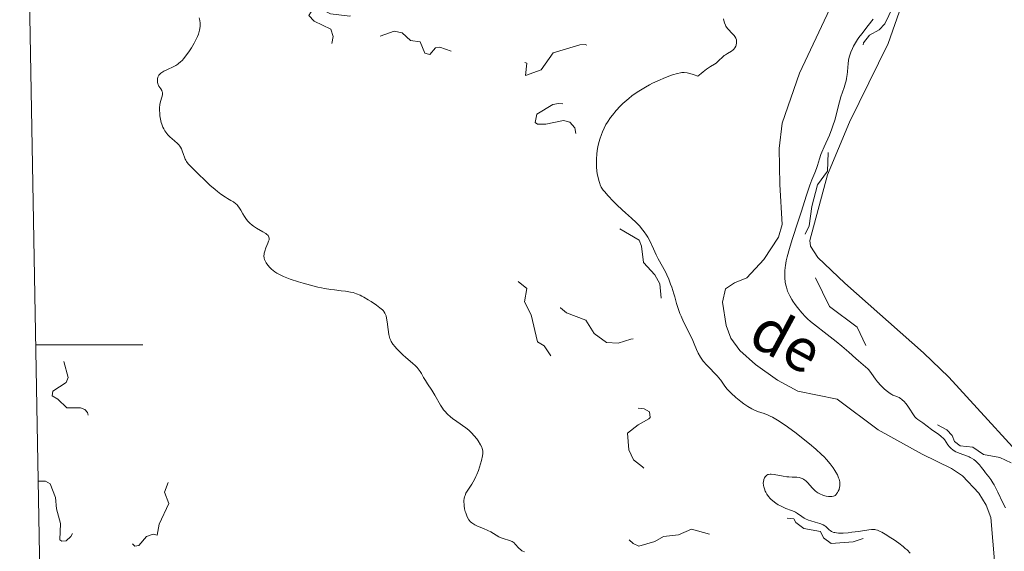
# Model space of a CAD drawing. Units: metres. Extents: x 624671 to 629179, y 4671313 to 4674363.
# Drawn here: x 625574 to 625758, y 4671961 to 4672061 of the extents above; entities that cross this region are included whole.
import ezdxf

# ---------------------------------------------------------------- set-up
doc = ezdxf.new("R2010")
doc.units = ezdxf.units.M
doc.header["$MEASUREMENT"] = 0
doc.linetypes.add('DGN Style 3', pattern=[75.70164, 54.0726, -21.62904])
doc.linetypes.add('DGN Style 5', pattern=[37.85082, 16.22178, -21.62904])
for name, color, linetype, lineweight in [('Carátula', 7, 'Continuous', 0), ('Elementos auxiliares', 7, 'Continuous', 0), ('Entidades rústicas y varios', 7, 'Continuous', 0), ('Hidrografía', 7, 'Continuous', 0), ('Relieve y altimetría', 7, 'Continuous', 0), ('Textos de rotulación', 7, 'Continuous', 0)]:
    doc.layers.add(name, color=color, linetype=linetype, lineweight=lineweight)
doc.styles.add('Style-timesi', font='timesi.shx', dxfattribs={"bigfont": 'timesibig.shx'})

msp = doc.modelspace()

# ---------------------------------------------------------------- linework, layer by layer
at = {"layer": 'Carátula', "color": 7, "linetype": 'Continuous', "lineweight": 0}
msp.add_line((625576.8, 4672000), (625596.8, 4672000), dxfattribs=at)
msp.add_3dface([(624724.58, 4671312.76), (629178.85, 4671393.26), (629125.19, 4674362.79), (624670.92, 4674282.29)], dxfattribs=at)
at = {"layer": 'Elementos auxiliares', "color": 250, "linetype": 'Continuous', "lineweight": 0}
msp.add_3dface([(625581.75, 4671722.32), (629022.5, 4671784.5), (628980.13, 4674097.63), (625540.52, 4674035.44)], dxfattribs=at)
at = {"layer": 'Entidades rústicas y varios', "color": 92, "linetype": 'Continuous', "lineweight": 0}
msp.add_polyline3d([(625765.32, 4671974.41, 288.1), (625747.46, 4671993.99, 288.24), (625742.74, 4671998.53, 288.33), (625728.05, 4672011.54, 288.18), (625722.98, 4672016.34, 288.13), (625721.58, 4672018.46, 287.57), (625721.49, 4672019.5, 287.4), (625724.8, 4672031.75, 288.06), (625728.91, 4672041.65, 288.36), (625736.12, 4672056.34, 288.39), (625739.44, 4672065.77, 288.39), (625742.39, 4672075.78, 288.54), (625745.77, 4672087.01, 288.71), (625746.02, 4672089.44, 288.81), (625746.72, 4672091.09, 288.9), (625748.4, 4672091.8, 288.97), (625750.11, 4672091.15, 288.94), (625754.14, 4672088.11, 288.88), (625764.88, 4672077.75, 288.77)], dxfattribs=at)
at = {"layer": 'Hidrografía', "color": 142, "linetype": 'DGN Style 3', "lineweight": 13}
msp.add_polyline3d([(625725.21, 4672062.8, 283.06), (625719.55, 4672050.79, 282.79), (625716.32, 4672041.43, 282.88), (625715.75, 4672036.73, 283.05), (625715.87, 4672029.95, 282.81), (625716.32, 4672022.51, 282.81), (625715.65, 4672020.15, 282.81), (625712.88, 4672015.99, 282.81), (625709.72, 4672012.57, 282.81), (625707.38, 4672011.59, 282.81), (625705.69, 4672010.47, 282.81), (625705.18, 4672007.98, 282.81), (625705.85, 4672003.62, 282.81), (625706.72, 4672001.24, 282.81), (625708.4, 4671998.96, 282.89), (625711.35, 4671996.33, 283.05), (625715.46, 4671993.42, 282.92), (625719.23, 4671991.38, 282.81), (625726.57, 4671989.88, 282.81), (625734.26, 4671984.17, 282.81), (625742.47, 4671979.57, 283.05), (625747.94, 4671976.95, 283.05), (625750.01, 4671975.58, 283.05), (625753.1, 4671972.29, 283.05), (625754.46, 4671970.1, 282.95), (625755.34, 4671967.77, 282.83), (625756.05, 4671958.92, 282.81)], dxfattribs=at)
at = {"layer": 'Relieve y altimetría', "color": 27, "linetype": 'DGN Style 5', "lineweight": 0, "flags": 128}
for points, elevation in [([(625660.91, 4672163.46), (625659.86, 4672158.91), (625660.41, 4672157.4), (625661.26, 4672156.27), (625662.53, 4672155.9), (625665.47, 4672157.52), (625666.51, 4672157.51), (625668.54, 4672156.16), (625672.35, 4672155.42), (625674.14, 4672153.15), (625675.43, 4672152.45), (625677.5, 4672152.54), (625679.5, 4672154.18), (625680.46, 4672154.51), (625682.37, 4672153.38), (625684.1, 4672151.15), (625685.35, 4672150.6), (625690.92, 4672149.88), (625695.34, 4672151.76), (625696.54, 4672151.26), (625699.13, 4672149.24), (625700.07, 4672149.13), (625701.19, 4672149.46), (625701.73, 4672151.38), (625701.59, 4672155.69), (625699.99, 4672162), (625698.26, 4672164.58), (625697.79, 4672165.88), (625699.13, 4672168.64), (625699.68, 4672171.35), (625699.45, 4672172.43), (625698.2, 4672174.1), (625698.79, 4672176.9), (625697.99, 4672182.56), (625698.45, 4672183.77), (625699.36, 4672182.38), (625700.82, 4672181.78), (625703.47, 4672180.02), (625705, 4672175.99), (625706.68, 4672172.79), (625706.93, 4672171.46), (625706.91, 4672165.48), (625708.53, 4672159.6), (625709.39, 4672153.23), (625709.56, 4672148.72), (625710.74, 4672146.4), (625711.42, 4672143.4), (625712.24, 4672142.25), (625714.73, 4672140.73), (625715.47, 4672139.48), (625716.48, 4672138.83), (625717.51, 4672138.44), (625718.53, 4672139.62), (625719.4, 4672139.99), (625719.74, 4672139.79), (625719.99, 4672138.51), (625721.29, 4672137.27), (625721.7, 4672136.38), (625721.59, 4672134.49), (625718.52, 4672132.89), (625717.46, 4672131.54), (625717.73, 4672124.4), (625718.94, 4672120.47), (625719.18, 4672118.53), (625717.62, 4672115.34), (625716.91, 4672108.46), (625720.04, 4672105.01), (625720.13, 4672104.48), (625719.38, 4672103.55), (625719.05, 4672101.53), (625719.18, 4672100.1), (625719.93, 4672098.49), (625722.7, 4672095.73), (625727.45, 4672088.46), (625730.26, 4672087.31), (625732.19, 4672085.15), (625733.32, 4672082.29), (625736.06, 4672077.52), (625736.47, 4672075.48), (625738.88, 4672071.96), (625739.27, 4672070.16), (625737.83, 4672064.87), (625735.48, 4672060), (625734.44, 4672058.86), (625732.62, 4672057.89), (625731.51, 4672056.47), (625730.72, 4672051.8), (625729.41, 4672047.28), (625728.22, 4672044.6), (625728.34, 4672041.24), (625724.9, 4672035.91), (625724.78, 4672032.48), (625722.91, 4672029.93), (625721.83, 4672025.88), (625721.39, 4672022.25), (625720.07, 4672019.56), (625719.48, 4672017.05), (625718.47, 4672015.49), (625718.47, 4672014.47), (625721.41, 4672013.44), (625722.53, 4672012.54)], 287.5), ([(625654.46, 4672054.89), (625652.31, 4672055.62), (625651.48, 4672055.52), (625650.46, 4672054.26), (625650.2, 4672054.31), (625649.53, 4672054.53), (625648.62, 4672056.63), (625646.85, 4672056.86), (625645.26, 4672058.33), (625643.79, 4672058.65), (625640.78, 4672057.56), (625639.07, 4672055.47), (625638.58, 4672055.28), (625637.39, 4672055.83), (625636.48, 4672055.65), (625635.41, 4672054.49), (625635.47, 4672052.34), (625633.46, 4672051.74), (625631.32, 4672050.6), (625630.4, 4672050.6), (625630.16, 4672051.03), (625629.98, 4672052.56), (625631.83, 4672054.48), (625632.39, 4672057.64), (625631.96, 4672058.99), (625628.83, 4672060.49), (625627.86, 4672061.57), (625628.47, 4672062.55), (625630.35, 4672062.69), (625631.87, 4672061.87), (625635.49, 4672061.42), (625639.24, 4672063.36), (625640.46, 4672066.13), (625641.7, 4672065.67), (625643.58, 4672064.12), (625645.41, 4672064.96), (625647.54, 4672065.06), (625649.48, 4672066.51), (625651.05, 4672067.1), (625654.39, 4672067.65), (625655.55, 4672067.55), (625659.81, 4672064.83), (625661.07, 4672063.1), (625662.37, 4672062.66), (625664.49, 4672063.25), (625667.74, 4672065.57), (625670.23, 4672066.36), (625671.61, 4672066.41), (625674.11, 4672065.24), (625675.51, 4672065.34), (625676.45, 4672065.97), (625678.04, 4672067.5), (625678.93, 4672068.97), (625678.47, 4672071.5), (625679.07, 4672074.51), (625678.51, 4672080.52), (625677.53, 4672081.19), (625675.46, 4672081.92), (625673.66, 4672083.65), (625671.51, 4672084.52), (625670.68, 4672085.42), (625670.26, 4672086.45), (625671.47, 4672087.53), (625673.15, 4672088.42), (625676.15, 4672091.5), (625676.53, 4672092.44), (625676.2, 4672093.19), (625673.8, 4672094.72), (625672.87, 4672094.81), (625671.85, 4672094.5), (625670.46, 4672093.31), (625669.57, 4672093.1), (625666.48, 4672093.98), (625664.1, 4672095.19), (625660.48, 4672093.64), (625659.52, 4672092.24), (625658.25, 4672092.23), (625657.9, 4672093.93), (625658.11, 4672095.49), (625659.84, 4672097.56), (625660.99, 4672099.5), (625661.25, 4672100.54), (625659.82, 4672101.72), (625656.71, 4672102.6), (625654.85, 4672102.77), (625653.44, 4672103.45), (625650.47, 4672109.48), (625649.72, 4672112.4), (625648.98, 4672113.47), (625647.73, 4672114.69), (625639.14, 4672117.53), (625638, 4672119.47), (625633.06, 4672123.02), (625631.58, 4672125.6), (625630.19, 4672127.17), (625628.46, 4672131.05), (625626.74, 4672131.65), (625624.32, 4672131.54), (625622.06, 4672132.11), (625616.88, 4672131.82), (625615.36, 4672131.26)], 287.5), ([(625722.53, 4672012.54), (625725.19, 4672007.16), (625730.31, 4672003.31), (625732.67, 4671998.41), (625733.4, 4671997.65), (625734.57, 4671997.25), (625735.49, 4671996.5), (625735.47, 4671994.48), (625737.41, 4671992.43), (625739.89, 4671991.88), (625741.75, 4671989.43), (625742.26, 4671987.27), (625744.15, 4671986.14), (625744.5, 4671985.51), (625747.11, 4671984.13), (625748.06, 4671983.09), (625748.52, 4671981.96), (625749.57, 4671981.15), (625751.96, 4671980.9), (625753.96, 4671979.51), (625756.99, 4671978.98), (625759.46, 4671977.8), (625759.87, 4671976.96), (625759.9, 4671975.94), (625759.75, 4671974.44), (625758.96, 4671972.53), (625759.26, 4671971.2), (625761.14, 4671969.1), (625761.15, 4671967.6), (625761.48, 4671966.84), (625765.76, 4671963.76), (625766.19, 4671963.14), (625766.41, 4671961.41), (625768.32, 4671959.33), (625769.47, 4671958.78), (625770.67, 4671959.45), (625771.11, 4671963.6), (625773.56, 4671967.94), (625776.46, 4671969.78), (625778.62, 4671970.38), (625780.61, 4671970.37), (625782.59, 4671969.59), (625783.52, 4671967.55), (625786.13, 4671965.53), (625787.53, 4671962.53), (625788.59, 4671962.22), (625790.22, 4671963.35), (625790.72, 4671964.37), (625791.06, 4671968.51), (625790.63, 4671970.74), (625789.65, 4671972.4), (625788.51, 4671973.53), (625786.65, 4671977.69), (625784.59, 4671979.63), (625784.23, 4671980.62), (625784.42, 4671981.23), (625787.48, 4671984.53), (625788.96, 4671984.96), (625790.93, 4671984.88), (625792.1, 4671985.51), (625792.05, 4671989.04), (625793.46, 4671992.09), (625794.52, 4671993.22), (625797.68, 4671993.63), (625798.41, 4671994.47), (625798.93, 4671996.45), (625800.62, 4671998.49), (625802.41, 4672002.5), (625804.45, 4672003.3), (625804.77, 4672004.38), (625804.64, 4672006.37), (625803.15, 4672008.12), (625802.98, 4672009), (625803.06, 4672009.51), (625804.48, 4672010.92), (625804.72, 4672011.8), (625804.25, 4672012.54), (625801.37, 4672014.38), (625800.01, 4672015.96), (625799.76, 4672016.85), (625800.02, 4672023.53), (625800.41, 4672025.5), (625801.46, 4672027.51), (625801.52, 4672029.56), (625801.18, 4672030.17), (625799.39, 4672031.38), (625798.07, 4672033.55), (625798.12, 4672034.51), (625799.47, 4672035.37), (625800.5, 4672036.76), (625803.49, 4672037.49), (625803.29, 4672042.59), (625804.52, 4672045.07), (625810.41, 4672049.04), (625812.64, 4672049.48), (625812.49, 4672051.14), (625811.5, 4672052.12), (625809.95, 4672052.94), (625808.85, 4672055.94), (625807.4, 4672058.37), (625807.55, 4672059.46)], 287.5), ([(625702.76, 4671964.63), (625699.38, 4671965.61), (625696.94, 4671964.51), (625694.15, 4671964.21), (625692.49, 4671963.26), (625689.51, 4671962.39), (625688.48, 4671962.92), (625686.8, 4671964.45), (625686.4, 4671965.49), (625690.57, 4671967.86), (625692.88, 4671970.53), (625695.22, 4671972.42), (625695.84, 4671973.4), (625695.76, 4671973.78), (625694.87, 4671974.47), (625692.52, 4671975.06), (625691.61, 4671975.62), (625690.22, 4671977.24), (625688.5, 4671978.51), (625687.62, 4671980.39), (625687.43, 4671983.51), (625689.4, 4671985.09), (625691.41, 4671986.18), (625691.64, 4671986.46), (625691.51, 4671987.52), (625690.49, 4671988.08), (625687.23, 4671988.39), (625684.5, 4671988.15), (625682.57, 4671987.38), (625681.45, 4671987.47), (625680.93, 4671987.94), (625679.79, 4671989.8), (625676.44, 4671992.76), (625671.83, 4671999.83), (625670.57, 4672000.6), (625669.39, 4672005.63), (625668.12, 4672008.08), (625668.56, 4672010.57), (625665.27, 4672013.3), (625664.81, 4672014.45), (625664.92, 4672015.47), (625666.53, 4672016.16), (625670.41, 4672015.81), (625673.84, 4672014.45), (625674.56, 4672013.64), (625674.6, 4672007.76), (625674.88, 4672006.91), (625675.99, 4672006.03), (625679.62, 4672004.62), (625681.15, 4672002.14), (625683.48, 4672000.49), (625685.65, 4672000.36), (625688.05, 4672001.1), (625692.53, 4672001.53), (625695.08, 4671999.15), (625696.38, 4671998.68), (625697.35, 4671998.81), (625697.58, 4671999.7), (625696.56, 4672002.58), (625694.97, 4672003.05), (625694.1, 4672004.03), (625693.45, 4672011.44), (625692.48, 4672013.09), (625690.4, 4672015.39), (625690.01, 4672018.48), (625689.59, 4672019.59), (625685.16, 4672022.19), (625680.32, 4672026.57), (625677.78, 4672029.42), (625676.89, 4672034.46), (625676.92, 4672035.5), (625677.96, 4672038.45), (625677.56, 4672040.59), (625676.63, 4672041.61), (625675.45, 4672041.96), (625672.13, 4672041.24), (625670.59, 4672041.27), (625670.12, 4672041.57), (625670.47, 4672043.13), (625673.43, 4672044.94), (625674.52, 4672045.12), (625677.43, 4672044.82), (625678.46, 4672045.13), (625680.77, 4672047.56), (625685.44, 4672050.24), (625686.06, 4672051.45), (625685.52, 4672052.21), (625682.86, 4672052.81), (625682.32, 4672053.31), (625681.37, 4672055.4), (625679.5, 4672056.1), (625678.49, 4672056.09), (625673.49, 4672054.56), (625671.25, 4672051.39), (625668.36, 4672050.36), (625668.61, 4672052.62), (625663.87, 4672054.75), (625662.36, 4672054.77), (625658.42, 4672053.73), (625656.63, 4672054.6), (625654.46, 4672054.89)], 287.5), ([(625577.25, 4671974.53), (625578.59, 4671974.54), (625579.48, 4671974.07), (625580.48, 4671971.49), (625580.68, 4671969.39), (625581.41, 4671966.64), (625581.3, 4671963.62), (625581.63, 4671963.33), (625582.5, 4671963.39), (625583.36, 4671964.19), (625584.33, 4671966.27), (625586.45, 4671967.3), (625586.04, 4671969.02), (625586.52, 4671970.04), (625587.45, 4671970.65), (625588.36, 4671970.68), (625590, 4671970.02), (625592.74, 4671969.65), (625593.98, 4671968.98), (625594.31, 4671968.57), (625593.64, 4671966.38), (625594.06, 4671963.54), (625595.33, 4671962.39), (625596.05, 4671962.52), (625597.49, 4671964.21), (625598.75, 4671964.63), (625599.5, 4671964.49), (625599.87, 4671966.5), (625601.67, 4671970.36), (625600.87, 4671972.5), (625601.6, 4671974.49), (625601.54, 4671975.56), (625600.71, 4671976.67), (625597.99, 4671977.94), (625598.05, 4671979.47), (625595.53, 4671980.15), (625593.79, 4671981.77), (625592.63, 4671982.42), (625588.02, 4671984.08), (625587.09, 4671985.03), (625586.43, 4671987.4), (625585.96, 4671987.93), (625585.14, 4671988.24), (625582.57, 4671988.25), (625580.92, 4671989.9), (625579.84, 4671990.5), (625579.95, 4671991.38), (625582.46, 4671993), (625582.86, 4671993.93), (625581.3, 4671999.58), (625579.93, 4672001.49), (625579.05, 4672004.52), (625579.75, 4672007.86), (625579.61, 4672009.36), (625577.41, 4672010.75), (625576.61, 4672011.73), (625576.59, 4672011.94)], 292.5), ([(625742.23, 4671909.43), (625741.86, 4671910.9), (625743.52, 4671913.45), (625742.35, 4671915.33), (625741.81, 4671916.88), (625741.41, 4671917.43), (625739.36, 4671918.37), (625738.23, 4671921.56), (625735.45, 4671923.94), (625734.49, 4671924.21), (625731.86, 4671922.83), (625730.89, 4671923.46), (625730.87, 4671926.53), (625731.66, 4671927.76), (625731.83, 4671928.9), (625729.49, 4671934.5), (625725.5, 4671935.11), (625723.91, 4671934.42), (625723.48, 4671929.5), (625723.15, 4671928.51), (625720.46, 4671923.94), (625719.49, 4671922.86), (625718.32, 4671923.3), (625718.56, 4671926.61), (625717.18, 4671930.1), (625716.82, 4671931.84), (625713.47, 4671933.01), (625711.44, 4671932.83), (625710.48, 4671933.48), (625710.31, 4671934.17), (625710.5, 4671935.63), (625711.39, 4671935.87), (625713.35, 4671935.59), (625714.82, 4671936.49), (625714.39, 4671939.52), (625715.52, 4671941.56), (625715.01, 4671942.48), (625713.46, 4671943.47), (625712.93, 4671944.5), (625714.22, 4671945.43), (625714.6, 4671946.37), (625714.13, 4671949.09), (625713.3, 4671950.61), (625713.18, 4671951.62), (625714.12, 4671953.34), (625716.37, 4671954.94), (625717.4, 4671954.41), (625718.13, 4671953.11), (625720, 4671951.49), (625720.96, 4671949.96), (625721.05, 4671949.45), (625719.64, 4671947.39), (625719.77, 4671946.44), (625721.76, 4671944.69), (625722.59, 4671944.38), (625723.55, 4671944.58), (625724.12, 4671943.54), (625724.96, 4671942.99), (625726.61, 4671943.46), (625726.24, 4671944.54), (625724.83, 4671946.43), (625724.29, 4671949.16), (625724.48, 4671950.04), (625728.03, 4671953.06), (625728.49, 4671953.24), (625729.7, 4671952.7), (625730.65, 4671950.66), (625732.51, 4671949.53), (625732.94, 4671948.48), (625733.24, 4671945.13), (625734.06, 4671943.52), (625734.32, 4671941.28), (625735.41, 4671940.43), (625736.58, 4671940.33), (625739.73, 4671938.56), (625741.7, 4671938.57), (625745, 4671940.52), (625745.77, 4671941.49), (625746.35, 4671944.21), (625745.56, 4671948.61), (625742.92, 4671954.46), (625741.28, 4671955.29), (625740.03, 4671956.99), (625739.82, 4671958.41), (625738.71, 4671960.75), (625736.95, 4671961.97), (625736.57, 4671962.56), (625735.12, 4671963.13), (625733.55, 4671964.54), (625729.59, 4671963.21), (625725.46, 4671962.91), (625724.05, 4671964), (625723.49, 4671965.16), (625720.38, 4671965.7), (625718.86, 4671966.86), (625718.5, 4671967.5), (625714.4, 4671967.91), (625709.38, 4671966.77), (625707.55, 4671965.34), (625705.4, 4671965.68), (625702.76, 4671964.63)], 287.5)]:
    msp.add_lwpolyline(points, dxfattribs=dict(at, elevation=elevation))
at = {"layer": 'Relieve y altimetría', "color": 36, "linetype": 'Continuous', "lineweight": 0, "flags": 128}
for points, elevation in [([(625599.81, 4672048.37), (625599.67, 4672048.64), (625599.62, 4672048.79), (625599.55, 4672049.09), (625599.53, 4672049.51), (625599.56, 4672049.72), (625599.63, 4672050.02), (625599.74, 4672050.26), (625599.81, 4672050.38), (625599.94, 4672050.54), (625600.19, 4672050.78), (625600.34, 4672050.9), (625600.71, 4672051.13), (625601.4, 4672051.48), (625602.45, 4672051.97), (625602.94, 4672052.23), (625603.34, 4672052.47), (625603.52, 4672052.61), (625603.79, 4672052.82), (625604.2, 4672053.22), (625604.41, 4672053.45), (625604.86, 4672054.01), (625605.55, 4672054.97), (625605.91, 4672055.52), (625606.42, 4672056.37), (625606.86, 4672057.23), (625607.04, 4672057.64), (625607.2, 4672058.04), (625607.28, 4672058.3), (625607.4, 4672058.78), (625607.51, 4672059.46), (625607.52, 4672059.88), (625607.51, 4672060.14), (625607.46, 4672060.63), (625607.35, 4672061.09)], 290), ([(625699.89, 4672050.46), (625700.54, 4672050.2), (625701.16, 4672050.74), (625701.53, 4672051.04), (625702.17, 4672051.53), (625702.93, 4672052.04), (625703.66, 4672052.48), (625703.95, 4672052.66), (625704.14, 4672052.81), (625704.5, 4672053.13), (625705.16, 4672053.78), (625705.5, 4672054.08), (625705.69, 4672054.22), (625706.08, 4672054.46), (625706.83, 4672054.89), (625707.15, 4672055.12), (625707.28, 4672055.25), (625707.49, 4672055.52), (625707.64, 4672055.81), (625707.71, 4672056.01), (625707.78, 4672056.41), (625707.78, 4672056.8), (625707.75, 4672057), (625707.64, 4672057.3), (625707.46, 4672057.62), (625707.34, 4672057.79), (625706.85, 4672058.33), (625706.36, 4672058.85), (625706.12, 4672059.12), (625705.81, 4672059.54), (625705.69, 4672059.76), (625705.51, 4672060.19), (625705.41, 4672060.62), (625705.37, 4672060.9)], 285), ([(625733.32, 4672060.85), (625732.41, 4672059.66), (625731.19, 4672058.13), (625730.64, 4672057.41), (625730.4, 4672057.07), (625729.99, 4672056.41), (625729.64, 4672055.79), (625729.45, 4672055.4), (625729.15, 4672054.68), (625728.91, 4672053.97), (625728.79, 4672053.51), (625728.73, 4672053.19), (625728.64, 4672052.5), (625728.59, 4672051.9), (625728.52, 4672051), (625728.46, 4672050.52), (625728.34, 4672049.75), (625728.25, 4672049.35), (625728.15, 4672048.94), (625727.89, 4672048.1), (625727.3, 4672046.33), (625727.02, 4672045.41), (625726.67, 4672044), (625726.34, 4672042.68), (625726.15, 4672041.99), (625725.81, 4672040.91), (625725.6, 4672040.35), (625725.13, 4672039.21), (625724.14, 4672037), (625723.72, 4672036.02), (625723.55, 4672035.58), (625723.29, 4672034.8), (625722.91, 4672033.53), (625722.74, 4672032.98), (625722.42, 4672032.18), (625721.85, 4672030.82), (625721.5, 4672029.86), (625720.87, 4672027.96), (625719.88, 4672024.83), (625719.33, 4672023.13), (625718.18, 4672019.71), (625717.66, 4672018.05), (625717.24, 4672016.47), (625717.07, 4672015.72), (625716.93, 4672014.86), (625716.87, 4672014.45), (625716.82, 4672013.85), (625716.8, 4672012.98), (625716.81, 4672012.56), (625716.9, 4672011.75), (625717, 4672011.17), (625717.1, 4672010.79), (625717.34, 4672010.05), (625717.56, 4672009.52), (625717.73, 4672009.17), (625718.11, 4672008.5), (625718.31, 4672008.18), (625718.73, 4672007.57), (625719.16, 4672007), (625719.98, 4672006.02), (625720.7, 4672005.24), (625721.04, 4672004.9), (625721.61, 4672004.39), (625722.7, 4672003.51), (625724.19, 4672002.37), (625726.43, 4672000.63), (625727.48, 4671999.79), (625728.77, 4671998.68), (625730.06, 4671997.49), (625730.59, 4671997.01), (625731.92, 4671995.89), (625732.3, 4671995.53), (625732.49, 4671995.33), (625733.02, 4671994.65), (625733.74, 4671993.64), (625734.13, 4671993.13), (625734.75, 4671992.43), (625735.17, 4671992.01), (625735.45, 4671991.75), (625735.98, 4671991.31), (625736.49, 4671990.93), (625736.8, 4671990.75), (625736.99, 4671990.65), (625737.36, 4671990.49), (625737.9, 4671990.31), (625738.17, 4671990.19), (625738.46, 4671990.01), (625738.62, 4671989.9), (625738.77, 4671989.76), (625739.1, 4671989.43), (625739.44, 4671989.04), (625739.66, 4671988.76), (625740.08, 4671988.17), (625740.87, 4671986.93), (625741.12, 4671986.58), (625741.26, 4671986.43), (625741.39, 4671986.3), (625741.67, 4671986.06), (625742.6, 4671985.44)], 285), ([(625712.96, 4671987.17), (625711.69, 4671987.58), (625711.03, 4671987.86), (625710.67, 4671988.04), (625709.91, 4671988.49), (625709.12, 4671989.03), (625708.61, 4671989.41), (625707.65, 4671990.17), (625706.78, 4671990.97), (625706.32, 4671991.45), (625706.05, 4671991.75), (625705.62, 4671992.3), (625704.82, 4671993.44), (625704.44, 4671993.91), (625704.2, 4671994.17), (625702.23, 4671996.21), (625701.57, 4671996.97), (625701.29, 4671997.34), (625701.04, 4671997.71), (625700.63, 4671998.44), (625700.29, 4671999.18), (625699.85, 4672000.24), (625699.6, 4672000.82), (625698.9, 4672002.26), (625697.87, 4672004.34), (625697.41, 4672005.36), (625697.21, 4672005.86), (625696.86, 4672006.82), (625696.57, 4672007.75), (625696.23, 4672008.96), (625696.05, 4672009.56), (625695.67, 4672010.77), (625695.46, 4672011.38), (625695.12, 4672012.26), (625694.76, 4672013.11), (625694.57, 4672013.51), (625693.96, 4672014.66), (625693.15, 4672016.09), (625692.76, 4672016.81), (625692.24, 4672017.93), (625691.56, 4672019.44), (625691.18, 4672020.16), (625690.97, 4672020.5), (625690.52, 4672021.16), (625690.03, 4672021.78), (625689.69, 4672022.17), (625688.99, 4672022.9), (625688.17, 4672023.66), (625687.01, 4672024.67), (625686.39, 4672025.23), (625685.42, 4672026.16), (625684.78, 4672026.8), (625683.7, 4672027.95), (625683.14, 4672028.58), (625682.87, 4672028.92), (625682.73, 4672029.12), (625682.49, 4672029.5), (625682.3, 4672029.91), (625682.2, 4672030.14), (625682.08, 4672030.53), (625681.89, 4672031.24), (625681.73, 4672032.02), (625681.67, 4672032.49), (625681.6, 4672033.28), (625681.58, 4672034.2), (625681.59, 4672034.72), (625681.67, 4672035.72), (625681.73, 4672036.26), (625681.88, 4672037.1), (625682.08, 4672037.98), (625682.2, 4672038.43), (625682.51, 4672039.33), (625682.7, 4672039.79), (625683.01, 4672040.48), (625683.38, 4672041.16), (625683.65, 4672041.61), (625684.25, 4672042.49), (625684.58, 4672042.93), (625685.27, 4672043.77), (625686.02, 4672044.58), (625686.54, 4672045.09), (625686.89, 4672045.42), (625687.62, 4672046.05), (625688.24, 4672046.54), (625688.66, 4672046.85), (625689.5, 4672047.42), (625690.74, 4672048.18), (625691.54, 4672048.62), (625692.06, 4672048.89), (625693.04, 4672049.35), (625694.48, 4672049.97), (625695.31, 4672050.27), (625695.82, 4672050.44), (625696.73, 4672050.7), (625697.28, 4672050.83), (625697.57, 4672050.87), (625698.02, 4672050.89), (625698.54, 4672050.83), (625698.83, 4672050.78), (625699.5, 4672050.59), (625699.89, 4672050.46)], 285), ([(625635.65, 4672009.89), (625634.71, 4672010.04), (625633.9, 4672010.13), (625632.65, 4672010.27), (625631.95, 4672010.36), (625630.79, 4672010.55), (625630.17, 4672010.67), (625629.51, 4672010.82), (625628.15, 4672011.16), (625626.78, 4672011.55), (625625.9, 4672011.82), (625624.36, 4672012.32), (625623.08, 4672012.79), (625622.45, 4672013.07), (625622.09, 4672013.26), (625621.87, 4672013.39), (625621.46, 4672013.68), (625620.84, 4672014.18), (625620.55, 4672014.47), (625620.15, 4672014.91), (625619.83, 4672015.36), (625619.71, 4672015.58), (625619.61, 4672015.81), (625619.56, 4672015.95), (625619.49, 4672016.24), (625619.45, 4672016.67), (625619.48, 4672016.95), (625619.5, 4672017.14), (625619.6, 4672017.52), (625619.82, 4672018.17), (625620.16, 4672019), (625620.3, 4672019.36), (625620.39, 4672019.64), (625620.42, 4672019.78), (625620.42, 4672019.97), (625620.38, 4672020.15), (625620.22, 4672020.42), (625620.14, 4672020.51), (625619.97, 4672020.66), (625619.77, 4672020.81), (625619.26, 4672021.12), (625618.06, 4672021.8), (625617.49, 4672022.17), (625617.24, 4672022.35), (625616.8, 4672022.73), (625616.43, 4672023.13), (625616.21, 4672023.41), (625615.8, 4672024.02), (625615.5, 4672024.52), (625615.1, 4672025.21), (625614.88, 4672025.54), (625614.54, 4672026), (625614.35, 4672026.21), (625614.16, 4672026.39), (625613.73, 4672026.71), (625613.28, 4672027), (625612.61, 4672027.38), (625612.25, 4672027.59), (625611.39, 4672028.18), (625610.76, 4672028.67), (625610.32, 4672029.03), (625609.35, 4672029.86), (625608.56, 4672030.58), (625606.99, 4672032.07), (625606, 4672033.08), (625605.3, 4672033.85), (625604.98, 4672034.28), (625604.82, 4672034.55), (625604.73, 4672034.73), (625604.57, 4672035.11), (625604.41, 4672035.58), (625604.17, 4672036.27), (625604.01, 4672036.62), (625603.82, 4672036.97), (625603.7, 4672037.15), (625603.5, 4672037.4), (625603.26, 4672037.65), (625602.7, 4672038.16), (625601.87, 4672038.87), (625601.47, 4672039.28), (625601.1, 4672039.73), (625600.93, 4672039.98), (625600.7, 4672040.38), (625600.57, 4672040.66), (625600.34, 4672041.25), (625600.25, 4672041.55), (625600.1, 4672042.17), (625599.99, 4672042.78), (625599.95, 4672043.17), (625599.92, 4672043.91), (625599.93, 4672044.28), (625600, 4672044.93), (625600.12, 4672045.47), (625600.37, 4672046.3), (625600.46, 4672046.73), (625600.48, 4672046.92), (625600.46, 4672047.17), (625600.44, 4672047.29), (625600.35, 4672047.52), (625600.14, 4672047.87), (625599.81, 4672048.37)], 290), ([(625666.19, 4671963.03), (625666.05, 4671963.13), (625665.83, 4671963.26), (625665.32, 4671963.48), (625664.18, 4671963.85), (625663.61, 4671964.06), (625663.34, 4671964.18), (625662.83, 4671964.46), (625661.84, 4671965.07), (625661.32, 4671965.36), (625660.48, 4671965.73), (625659.36, 4671966.18), (625658.87, 4671966.41), (625658.49, 4671966.63), (625658.32, 4671966.75), (625658.08, 4671966.96), (625657.77, 4671967.32), (625657.5, 4671967.78), (625657.37, 4671968.05), (625657.16, 4671968.61), (625657.07, 4671968.92), (625656.95, 4671969.41), (625656.86, 4671969.92), (625656.84, 4671970.17), (625656.82, 4671970.68), (625656.83, 4671970.93), (625656.88, 4671971.3), (625656.96, 4671971.64), (625657.03, 4671971.87), (625657.21, 4671972.29), (625657.55, 4671972.89), (625658.29, 4671974.01), (625658.77, 4671974.84), (625659.05, 4671975.4), (625659.21, 4671975.78), (625659.53, 4671976.57), (625659.95, 4671977.81), (625660.12, 4671978.42), (625660.3, 4671979.26), (625660.35, 4671979.7), (625660.35, 4671979.9), (625660.33, 4671980.2), (625660.24, 4671980.65), (625660.16, 4671980.88), (625659.93, 4671981.36), (625659.49, 4671982.09), (625659.22, 4671982.48), (625658.76, 4671983.05), (625658.27, 4671983.6), (625658, 4671983.85), (625657.74, 4671984.08), (625657.2, 4671984.51), (625655.49, 4671985.68), (625654.7, 4671986.26), (625654.32, 4671986.58), (625653.76, 4671987.08), (625653.25, 4671987.61), (625653.02, 4671987.89), (625652.81, 4671988.17), (625652.44, 4671988.76), (625651.41, 4671990.6), (625650.81, 4671991.54), (625649.99, 4671992.76), (625649.62, 4671993.35), (625649.29, 4671993.92), (625648.88, 4671994.66), (625648.66, 4671995.02), (625648.28, 4671995.55), (625648.06, 4671995.81), (625647.8, 4671996.08), (625647.24, 4671996.6), (625645.99, 4671997.64), (625645.4, 4671998.15), (625644.63, 4671998.88), (625644.2, 4671999.35), (625643.95, 4671999.64), (625643.55, 4672000.17), (625643.24, 4672000.62), (625643.13, 4672000.85), (625642.98, 4672001.22), (625642.92, 4672001.43), (625642.81, 4672001.94), (625642.67, 4672002.91), (625642.49, 4672004.34), (625642.38, 4672004.98), (625642.26, 4672005.46), (625642.19, 4672005.66), (625642.05, 4672005.95), (625641.88, 4672006.22), (625641.77, 4672006.35), (625641.59, 4672006.54), (625641.12, 4672006.96), (625640.48, 4672007.44), (625639.47, 4672008.13), (625638.94, 4672008.46), (625638.14, 4672008.92), (625637.76, 4672009.12), (625637.4, 4672009.3), (625636.73, 4672009.58), (625636.09, 4672009.78), (625635.65, 4672009.89)], 290), ([(625724.48, 4671966.08), (625724.29, 4671966.21), (625723.97, 4671966.39), (625723.56, 4671966.56), (625723.33, 4671966.64), (625722.48, 4671966.89), (625721.65, 4671967.14), (625721.24, 4671967.28), (625720.68, 4671967.51), (625720.42, 4671967.64), (625719.98, 4671967.93), (625719.19, 4671968.51), (625718.78, 4671968.76), (625718.56, 4671968.88), (625718.08, 4671969.08), (625717, 4671969.48), (625716.4, 4671969.73), (625715.85, 4671970.01), (625715.57, 4671970.16), (625715.15, 4671970.42), (625714.56, 4671970.86), (625714.19, 4671971.19), (625714.02, 4671971.36), (625713.79, 4671971.63), (625713.58, 4671971.92), (625713.45, 4671972.11), (625713.23, 4671972.51), (625713.14, 4671972.71), (625712.99, 4671973.11), (625712.88, 4671973.5), (625712.83, 4671973.75), (625712.79, 4671974.22), (625712.8, 4671974.46), (625712.88, 4671974.87), (625713.02, 4671975.2), (625713.14, 4671975.38), (625713.23, 4671975.48), (625713.42, 4671975.65), (625713.65, 4671975.77), (625713.77, 4671975.81), (625714.04, 4671975.85), (625714.26, 4671975.85), (625714.79, 4671975.78), (625716.52, 4671975.46), (625717.2, 4671975.37), (625717.53, 4671975.34), (625718.2, 4671975.32), (625719.06, 4671975.28), (625719.47, 4671975.23), (625719.87, 4671975.13), (625720.05, 4671975.06), (625720.32, 4671974.93), (625720.58, 4671974.75), (625720.74, 4671974.61), (625721.06, 4671974.3), (625722, 4671973.22), (625722.33, 4671972.88), (625722.5, 4671972.73), (625722.78, 4671972.52), (625722.96, 4671972.39), (625723.35, 4671972.18), (625723.93, 4671971.94), (625724.31, 4671971.83), (625724.55, 4671971.77), (625724.99, 4671971.7), (625725.41, 4671971.67), (625725.59, 4671971.68), (625725.9, 4671971.75), (625726.08, 4671971.82), (625726.19, 4671971.89), (625726.39, 4671972.07), (625726.49, 4671972.18), (625726.67, 4671972.44), (625726.8, 4671972.66), (625726.95, 4671973.02), (625727.06, 4671973.42), (625727.09, 4671973.62), (625727.12, 4671973.98), (625727.11, 4671974.17), (625727.07, 4671974.46), (625726.95, 4671974.92), (625726.86, 4671975.17), (625726.63, 4671975.72), (625726.34, 4671976.26), (625726.17, 4671976.56), (625725.87, 4671977.02), (625725.3, 4671977.79), (625724.57, 4671978.63), (625724.14, 4671979.08), (625723.66, 4671979.55), (625722.59, 4671980.53), (625721.41, 4671981.54), (625720.58, 4671982.22), (625718.9, 4671983.52), (625717.28, 4671984.71), (625716.52, 4671985.24), (625715.45, 4671985.94), (625714.49, 4671986.5), (625714.06, 4671986.72), (625713.67, 4671986.9), (625712.96, 4671987.17)], 285), ([(625742.6, 4671985.44), (625744.25, 4671984.18), (625745.59, 4671983.27), (625746, 4671982.96), (625746.18, 4671982.8), (625746.35, 4671982.64), (625746.63, 4671982.31), (625747.29, 4671981.37), (625747.61, 4671980.98), (625747.83, 4671980.75), (625748.3, 4671980.36), (625748.79, 4671980.04), (625749.07, 4671979.9), (625749.56, 4671979.7), (625750.8, 4671979.28), (625751.25, 4671979.09), (625751.47, 4671978.98), (625751.69, 4671978.86), (625752.11, 4671978.58), (625752.5, 4671978.27), (625752.74, 4671978.05), (625753.18, 4671977.61), (625753.58, 4671977.12), (625754.06, 4671976.47), (625754.32, 4671976.12), (625754.95, 4671975.35), (625755.32, 4671974.85), (625755.72, 4671974.22), (625755.94, 4671973.85), (625756.63, 4671972.51), (625757.59, 4671970.5), (625758.04, 4671969.55)], 285), ([(625740.23, 4671961.11), (625739.66, 4671961.7), (625739.32, 4671962), (625738.95, 4671962.32), (625738.11, 4671962.97), (625737.23, 4671963.6), (625736.65, 4671964), (625735.58, 4671964.68), (625734.93, 4671965.04), (625734.64, 4671965.18), (625734.14, 4671965.38), (625733.84, 4671965.46), (625733.65, 4671965.5), (625733.26, 4671965.53), (625733.03, 4671965.52), (625732.54, 4671965.48), (625730.56, 4671965.16), (625729.33, 4671965), (625728.67, 4671964.93), (625727.71, 4671964.87), (625726.84, 4671964.86), (625726.47, 4671964.89), (625726.15, 4671964.94), (625725.97, 4671964.99), (625725.66, 4671965.1), (625725.52, 4671965.17), (625725.3, 4671965.31), (625725.11, 4671965.47), (625724.8, 4671965.79), (625724.48, 4671966.08)], 285), ([(625668.15, 4671961.33), (625667.81, 4671961.48), (625667.65, 4671961.57), (625667.44, 4671961.72), (625667.08, 4671962.07), (625666.43, 4671962.81), (625666.19, 4671963.03)], 290)]:
    msp.add_lwpolyline(points, dxfattribs=dict(at, elevation=elevation))

# ---------------------------------------------------------------- texts
at = {"layer": 'Textos de rotulación', "color": 142, "linetype": 'Continuous', "lineweight": 0, "style": 'Style-timesi'}
msp.add_text('de', height=8, rotation=331.5816, dxfattribs=at).set_placement((625709.59, 4672000.36, 283.16))

doc.saveas('drawing.dxf')
